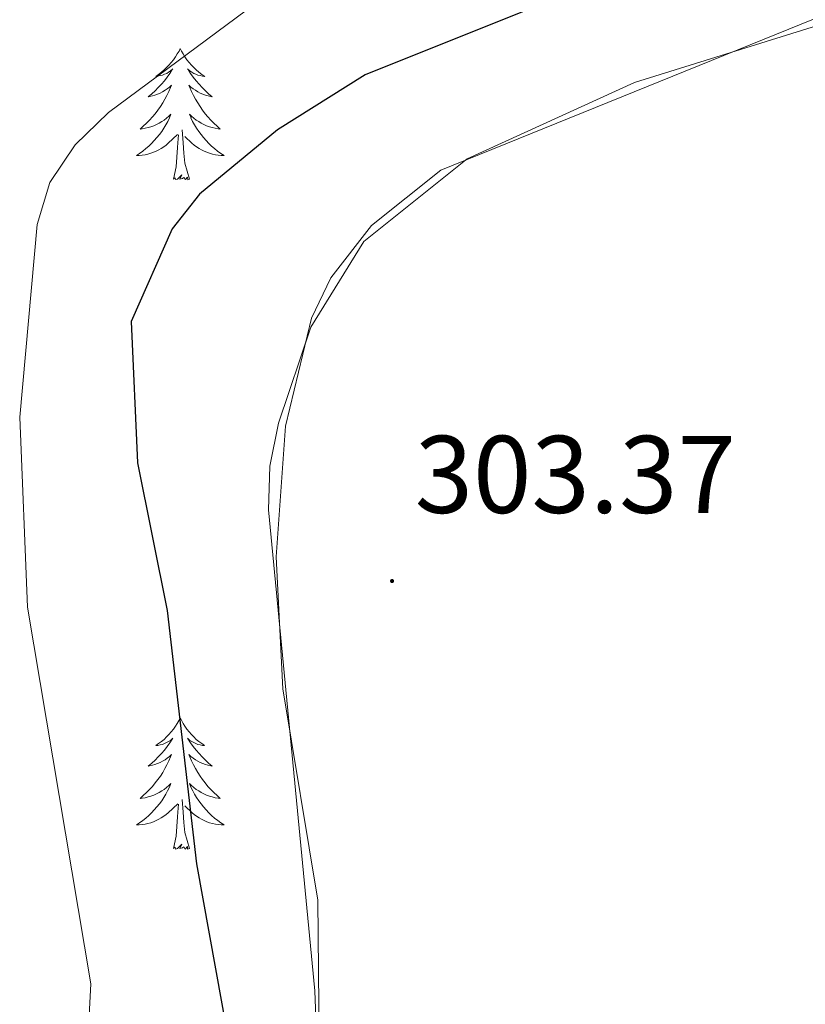
# Model space of a CAD drawing. Units: metres. Extents: x 614544 to 619048, y 4659572 to 4662615.
# Drawn here: x 617277 to 617349, y 4661658 to 4661748 of the extents above; entities that cross this region are included whole.
import ezdxf
from ezdxf.enums import TextEntityAlignment as Align

# ---------------------------------------------------------------- set-up
doc = ezdxf.new("R2010")
doc.units = ezdxf.units.M
doc.header["$MEASUREMENT"] = 0
for name, color, linetype, lineweight in [('Carátula', 7, 'Continuous', 5), ('Level 35', 92, 'Continuous', 0), ('Level 36', 19, 'Continuous', 40), ('Level 4', 36, 'Continuous', 30), ('Level 41', 19, 'Continuous', 0), ('Level 5', 36, 'Continuous', 0), ('Level 7', 1, 'Continuous', 0)]:
    doc.layers.add(name, color=color, linetype=linetype, lineweight=lineweight)
doc.styles.add('Arial', font='ARIAL.TTF', dxfattribs={"height": 0.2})

# ---------------------------------------------------------------- blocks, each defined once
blk = doc.blocks.new('5PATER')
at = {"layer": 'Carátula', "linetype": 'Continuous', "lineweight": 5}
h = blk.add_hatch(color=250, dxfattribs=at)
edge = h.paths.add_edge_path()
edge.add_ellipse((0, 0.01), major_axis=(-1.33, -1.34), ratio=0.999422, start_angle=0, end_angle=360)

msp = doc.modelspace()

# ---------------------------------------------------------------- linework, layer by layer
at = {"layer": 'Level 35', "color": 92, "linetype": 'Continuous', "lineweight": 0, "ltscale": 0.5}
msp.add_polyline3d([(617434.94, 4661843.46, 301.9), (617427.01, 4661828.69, 302.11), (617421.55, 4661813.82, 302.32), (617396.98, 4661777.42, 303.57), (617388.96, 4661768.51, 303.57), (617379.89, 4661761.35, 303.57), (617372.95, 4661757.39, 303.57), (617315.68, 4661734.15, 303.66), (617309.4, 4661729.12, 303.89), (617305.71, 4661724.35, 304.02), (617303.95, 4661720.71, 304.08), (617301.6, 4661710.88, 304.22), (617300.74, 4661699.02, 304.09), (617301.34, 4661687.03, 303.57), (617304.53, 4661667.84, 303.56), (617304.67, 4661651.82, 303.21)], dxfattribs=at)
at = {"layer": 'Level 36', "color": 92, "linetype": 'Continuous', "lineweight": 0}
for points in [[(617304.695, 4661647.598, 302.73), (617304.257, 4661659.604, 302.74), (617300.053, 4661703.283, 303.15), (617300.154, 4661707.242, 303.24), (617300.944, 4661711.171, 303.4), (617303.875, 4661719.879, 303.66), (617308.706, 4661727.667, 303.77), (617318.077, 4661735.166, 303.77), (617333.257, 4661742.106, 303.77), (617357.168, 4661749.537, 303.77), (617366.958, 4661753.607, 303.71), (617380.959, 4661761.907, 303.58), (617390.1, 4661769.656, 303.75), (617402.181, 4661784.953, 303.47), (617417.444, 4661807.739, 301.73), (617422.085, 4661817.077, 301.44), (617427.007, 4661831.354, 301.48), (617435.169, 4661847.661, 301.48)], [(617292.03, 4661745.18, 0.01), (617291.92, 4661744.96, 0.01), (617291.76, 4661744.69, 0.01), (617291.59, 4661744.42, 0.01), (617291.41, 4661744.16, 0.01), (617291.22, 4661743.92, 0.01), (617291.01, 4661743.68, 0.01), (617290.79, 4661743.45, 0.01), (617290.56, 4661743.24, 0.01), (617290.32, 4661743.03, 0.01), (617290.07, 4661742.84, 0.01), (617289.81, 4661742.66, 0.01), (617290.01, 4661742.69, 0.01), (617290.21, 4661742.73, 0.01), (617290.41, 4661742.78, 0.01), (617290.61, 4661742.85, 0.01), (617290.8, 4661742.93, 0.01), (617290.98, 4661743.03, 0.01), (617291.15, 4661743.15, 0.01), (617291.36, 4661743.34, 0.01), (617291.31, 4661743.27, 0.01), (617291.09, 4661742.93, 0.01), (617290.84, 4661742.59, 0.01), (617290.59, 4661742.26, 0.01), (617290.32, 4661741.95, 0.01), (617290.04, 4661741.64, 0.01), (617289.75, 4661741.35, 0.01), (617289.44, 4661741.07, 0.01), (617289.13, 4661740.79, 0.01), (617289.25, 4661740.82, 0.01), (617289.5, 4661740.88, 0.01), (617289.74, 4661740.95, 0.01), (617289.98, 4661741.04, 0.01), (617290.21, 4661741.14, 0.01), (617290.43, 4661741.26, 0.01), (617290.65, 4661741.39, 0.01), (617290.85, 4661741.53, 0.01), (617291.05, 4661741.69, 0.01), (617291.24, 4661741.86, 0.01), (617291.15, 4661741.64, 0.01), (617290.99, 4661741.28, 0.01), (617290.82, 4661740.92, 0.01), (617290.64, 4661740.58, 0.01), (617290.44, 4661740.24, 0.01), (617290.23, 4661739.91, 0.01), (617290, 4661739.58, 0.01), (617289.76, 4661739.27, 0.01), (617289.51, 4661738.97, 0.01), (617289.25, 4661738.68, 0.01), (617288.97, 4661738.4, 0.01), (617288.68, 4661738.13, 0.01), (617288.39, 4661737.87, 0.01), (617288.58, 4661737.89, 0.01), (617288.85, 4661737.94, 0.01), (617289.11, 4661738, 0.01), (617289.37, 4661738.08, 0.01), (617289.63, 4661738.18, 0.01), (617289.87, 4661738.28, 0.01), (617290.12, 4661738.41, 0.01), (617290.35, 4661738.55, 0.01), (617290.57, 4661738.69, 0.01), (617290.79, 4661738.86, 0.01), (617291, 4661739.03, 0.01), (617291.19, 4661739.22, 0.01), (617291.05, 4661738.9, 0.01)], [(617292.03, 4661745.18, 0.01), (617292.14, 4661744.96, 0.01), (617292.29, 4661744.69, 0.01), (617292.46, 4661744.42, 0.01), (617292.64, 4661744.16, 0.01), (617292.84, 4661743.92, 0.01), (617293.05, 4661743.68, 0.01), (617293.26, 4661743.45, 0.01), (617293.49, 4661743.24, 0.01), (617293.73, 4661743.03, 0.01), (617293.99, 4661742.84, 0.01), (617294.25, 4661742.66, 0.01), (617294.05, 4661742.69, 0.01), (617293.84, 4661742.73, 0.01), (617293.64, 4661742.78, 0.01), (617293.45, 4661742.85, 0.01), (617293.26, 4661742.93, 0.01), (617293.08, 4661743.03, 0.01), (617292.91, 4661743.15, 0.01), (617292.7, 4661743.34, 0.01), (617292.74, 4661743.27, 0.01), (617292.97, 4661742.93, 0.01), (617293.21, 4661742.59, 0.01), (617293.47, 4661742.26, 0.01), (617293.74, 4661741.95, 0.01), (617294.02, 4661741.64, 0.01), (617294.31, 4661741.35, 0.01), (617294.61, 4661741.07, 0.01), (617294.93, 4661740.79, 0.01), (617294.8, 4661740.82, 0.01), (617294.56, 4661740.88, 0.01), (617294.31, 4661740.95, 0.01), (617294.08, 4661741.04, 0.01), (617293.85, 4661741.14, 0.01), (617293.62, 4661741.26, 0.01), (617293.41, 4661741.39, 0.01), (617293.2, 4661741.53, 0.01), (617293, 4661741.69, 0.01), (617292.82, 4661741.86, 0.01), (617292.91, 4661741.64, 0.01), (617293.06, 4661741.28, 0.01), (617293.23, 4661740.92, 0.01), (617293.42, 4661740.58, 0.01), (617293.62, 4661740.24, 0.01), (617293.83, 4661739.91, 0.01), (617294.06, 4661739.58, 0.01), (617294.29, 4661739.27, 0.01), (617294.55, 4661738.97, 0.01), (617294.81, 4661738.68, 0.01), (617295.09, 4661738.4, 0.01), (617295.37, 4661738.13, 0.01), (617295.67, 4661737.87, 0.01), (617295.47, 4661737.89, 0.01), (617295.21, 4661737.94, 0.01), (617294.94, 4661738, 0.01), (617294.68, 4661738.08, 0.01), (617294.43, 4661738.18, 0.01), (617294.18, 4661738.28, 0.01), (617293.94, 4661738.41, 0.01), (617293.71, 4661738.55, 0.01), (617293.48, 4661738.69, 0.01), (617293.27, 4661738.86, 0.01), (617293.06, 4661739.03, 0.01), (617292.86, 4661739.22, 0.01), (617293.01, 4661738.9, 0.01)], [(617291.048, 4661738.902, 0.01), (617290.898, 4661738.572, 0.01), (617290.728, 4661738.262, 0.01), (617290.538, 4661737.963, 0.01), (617290.348, 4661737.663, 0.01), (617290.138, 4661737.373, 0.01), (617289.908, 4661737.093, 0.01), (617289.678, 4661736.833, 0.01), (617289.428, 4661736.573, 0.01), (617289.168, 4661736.323, 0.01), (617288.908, 4661736.093, 0.01), (617288.628, 4661735.873, 0.01), (617288.338, 4661735.663, 0.01), (617288.048, 4661735.473, 0.01), (617288.308, 4661735.473, 0.01), (617288.578, 4661735.503, 0.01), (617288.838, 4661735.543, 0.01), (617289.098, 4661735.603, 0.01), (617289.348, 4661735.673, 0.01), (617289.598, 4661735.763, 0.01), (617289.848, 4661735.863, 0.01), (617290.078, 4661735.983, 0.01), (617290.308, 4661736.113, 0.01), (617290.538, 4661736.253, 0.01), (617290.748, 4661736.413, 0.01), (617290.948, 4661736.583, 0.01), (617291.798, 4661737.383, 0.01)], [(617293.008, 4661738.903, 0.01), (617293.158, 4661738.573, 0.01), (617293.328, 4661738.263, 0.01), (617293.508, 4661737.963, 0.01), (617293.708, 4661737.663, 0.01), (617293.918, 4661737.373, 0.01), (617294.138, 4661737.093, 0.01), (617294.378, 4661736.833, 0.01), (617294.618, 4661736.573, 0.01), (617294.878, 4661736.323, 0.01), (617295.148, 4661736.094, 0.01), (617295.428, 4661735.874, 0.01), (617295.718, 4661735.664, 0.01), (617296.008, 4661735.474, 0.01), (617295.738, 4661735.474, 0.01), (617295.478, 4661735.504, 0.01), (617295.218, 4661735.544, 0.01), (617294.958, 4661735.604, 0.01), (617294.698, 4661735.674, 0.01), (617294.448, 4661735.764, 0.01), (617294.208, 4661735.863, 0.01), (617293.968, 4661735.983, 0.01), (617293.738, 4661736.113, 0.01), (617293.518, 4661736.253, 0.01), (617293.308, 4661736.413, 0.01), (617293.098, 4661736.583, 0.01), (617292.448, 4661737.203, 0.01)], [(617292.88, 4661733.33, 0.01), (617292.45, 4661734.77, 0.01), (617292.36, 4661735.67, 0.01), (617292.31, 4661736.62, 0.01), (617292.21, 4661737.79, 0.01)], [(617291.41, 4661733.33, 0.01), (617291.65, 4661734.45, 0.01), (617291.77, 4661736.19, 0.01), (617291.81, 4661736.62, 0.01), (617291.88, 4661737.35, 0.01)], [(617292.88, 4661733.33, 0.01), (617292.71, 4661733.26, 0.01), (617292.69, 4661733.5, 0.01), (617292.5, 4661733.28, 0.01), (617292.37, 4661733.48, 0.01), (617292.25, 4661733.37, 0.01), (617291.98, 4661733.32, 0.01), (617292.18, 4661733.71, 0.01), (617291.79, 4661733.33, 0.01), (617291.61, 4661733.28, 0.01), (617291.57, 4661733.44, 0.01), (617291.41, 4661733.33, 0.01)], [(617301.21, 4661705.49, 0.01), (617301.15, 4661705.46, 0.01), (617301.21, 4661705.46, 0.01)], [(617292.03, 4661684.39, 0.01), (617291.92, 4661684.17, 0.01), (617291.76, 4661683.89, 0.01), (617291.59, 4661683.63, 0.01), (617291.41, 4661683.37, 0.01), (617291.22, 4661683.12, 0.01), (617291.01, 4661682.88, 0.01), (617290.79, 4661682.66, 0.01), (617290.56, 4661682.44, 0.01), (617290.32, 4661682.24, 0.01), (617290.07, 4661682.05, 0.01), (617289.81, 4661681.87, 0.01), (617290.01, 4661681.89, 0.01), (617290.21, 4661681.93, 0.01), (617290.41, 4661681.98, 0.01), (617290.61, 4661682.05, 0.01), (617290.79, 4661682.14, 0.01), (617290.98, 4661682.24, 0.01), (617291.15, 4661682.35, 0.01), (617291.35, 4661682.54, 0.01), (617291.31, 4661682.47, 0.01), (617291.08, 4661682.13, 0.01), (617290.84, 4661681.79, 0.01), (617290.59, 4661681.47, 0.01), (617290.32, 4661681.15, 0.01), (617290.04, 4661680.85, 0.01), (617289.75, 4661680.55, 0.01), (617289.44, 4661680.27, 0.01), (617289.13, 4661680, 0.01), (617289.25, 4661680.02, 0.01), (617289.5, 4661680.08, 0.01), (617289.74, 4661680.15, 0.01), (617289.98, 4661680.24, 0.01), (617290.21, 4661680.34, 0.01), (617290.43, 4661680.46, 0.01), (617290.65, 4661680.59, 0.01), (617290.85, 4661680.74, 0.01), (617291.05, 4661680.89, 0.01), (617291.24, 4661681.07, 0.01), (617291.15, 4661680.84, 0.01), (617290.99, 4661680.48, 0.01), (617290.82, 4661680.13, 0.01), (617290.64, 4661679.78, 0.01), (617290.44, 4661679.44, 0.01), (617290.23, 4661679.11, 0.01), (617290, 4661678.79, 0.01), (617289.76, 4661678.48, 0.01), (617289.51, 4661678.17, 0.01), (617289.25, 4661677.88, 0.01), (617288.97, 4661677.6, 0.01), (617288.68, 4661677.33, 0.01), (617288.39, 4661677.07, 0.01), (617288.58, 4661677.1, 0.01), (617288.85, 4661677.14, 0.01), (617289.11, 4661677.21, 0.01), (617289.37, 4661677.29, 0.01), (617289.63, 4661677.38, 0.01), (617289.87, 4661677.49, 0.01), (617290.11, 4661677.61, 0.01), (617290.35, 4661677.75, 0.01), (617290.57, 4661677.9, 0.01), (617290.79, 4661678.06, 0.01), (617291, 4661678.24, 0.01), (617291.19, 4661678.43, 0.01), (617291.05, 4661678.1, 0.01)], [(617292.03, 4661684.39, 0.01), (617292.14, 4661684.17, 0.01), (617292.29, 4661683.89, 0.01), (617292.46, 4661683.63, 0.01), (617292.64, 4661683.37, 0.01), (617292.84, 4661683.12, 0.01), (617293.04, 4661682.88, 0.01), (617293.26, 4661682.66, 0.01), (617293.49, 4661682.44, 0.01), (617293.73, 4661682.24, 0.01), (617293.98, 4661682.05, 0.01), (617294.24, 4661681.87, 0.01), (617294.05, 4661681.89, 0.01), (617293.84, 4661681.93, 0.01), (617293.64, 4661681.98, 0.01), (617293.45, 4661682.05, 0.01), (617293.26, 4661682.14, 0.01), (617293.08, 4661682.24, 0.01), (617292.9, 4661682.35, 0.01), (617292.7, 4661682.54, 0.01), (617292.74, 4661682.47, 0.01), (617292.97, 4661682.13, 0.01), (617293.21, 4661681.79, 0.01), (617293.47, 4661681.47, 0.01), (617293.74, 4661681.15, 0.01), (617294.02, 4661680.85, 0.01), (617294.31, 4661680.55, 0.01), (617294.61, 4661680.27, 0.01), (617294.93, 4661680, 0.01), (617294.8, 4661680.02, 0.01), (617294.55, 4661680.08, 0.01), (617294.31, 4661680.15, 0.01), (617294.08, 4661680.24, 0.01), (617293.85, 4661680.34, 0.01), (617293.62, 4661680.46, 0.01), (617293.41, 4661680.59, 0.01), (617293.2, 4661680.74, 0.01), (617293, 4661680.89, 0.01), (617292.82, 4661681.07, 0.01), (617292.9, 4661680.84, 0.01), (617293.06, 4661680.48, 0.01), (617293.23, 4661680.13, 0.01), (617293.42, 4661679.78, 0.01), (617293.62, 4661679.44, 0.01), (617293.83, 4661679.11, 0.01), (617294.05, 4661678.79, 0.01), (617294.29, 4661678.48, 0.01), (617294.55, 4661678.17, 0.01), (617294.81, 4661677.88, 0.01), (617295.08, 4661677.6, 0.01), (617295.37, 4661677.33, 0.01), (617295.67, 4661677.07, 0.01), (617295.47, 4661677.1, 0.01), (617295.21, 4661677.14, 0.01), (617294.94, 4661677.21, 0.01), (617294.68, 4661677.29, 0.01), (617294.43, 4661677.38, 0.01), (617294.18, 4661677.49, 0.01), (617293.94, 4661677.61, 0.01), (617293.71, 4661677.75, 0.01), (617293.48, 4661677.9, 0.01), (617293.26, 4661678.06, 0.01), (617293.06, 4661678.24, 0.01), (617292.86, 4661678.43, 0.01), (617293, 4661678.1, 0.01)], [(617291.05, 4661678.098, 0.01), (617290.89, 4661677.778, 0.01), (617290.73, 4661677.468, 0.01), (617290.54, 4661677.158, 0.01), (617290.35, 4661676.858, 0.01), (617290.14, 4661676.568, 0.01), (617289.91, 4661676.298, 0.01), (617289.68, 4661676.029, 0.01), (617289.43, 4661675.769, 0.01), (617289.17, 4661675.529, 0.01), (617288.91, 4661675.289, 0.01), (617288.63, 4661675.069, 0.01), (617288.34, 4661674.859, 0.01), (617288.05, 4661674.669, 0.01), (617288.31, 4661674.679, 0.01), (617288.57, 4661674.699, 0.01), (617288.84, 4661674.749, 0.01), (617289.1, 4661674.799, 0.01), (617289.35, 4661674.869, 0.01), (617289.6, 4661674.959, 0.01), (617289.85, 4661675.059, 0.01), (617290.08, 4661675.179, 0.01), (617290.31, 4661675.309, 0.01), (617290.53, 4661675.459, 0.01), (617290.75, 4661675.609, 0.01), (617290.95, 4661675.779, 0.01), (617291.8, 4661676.579, 0.01)], [(617293, 4661678.098, 0.01), (617293.16, 4661677.778, 0.01), (617293.33, 4661677.469, 0.01), (617293.51, 4661677.159, 0.01), (617293.71, 4661676.859, 0.01), (617293.92, 4661676.569, 0.01), (617294.14, 4661676.299, 0.01), (617294.38, 4661676.029, 0.01), (617294.62, 4661675.769, 0.01), (617294.879, 4661675.529, 0.01), (617295.149, 4661675.289, 0.01), (617295.429, 4661675.069, 0.01), (617295.719, 4661674.86, 0.01), (617296.009, 4661674.67, 0.01), (617295.739, 4661674.68, 0.01), (617295.479, 4661674.7, 0.01), (617295.219, 4661674.749, 0.01), (617294.959, 4661674.799, 0.01), (617294.699, 4661674.869, 0.01), (617294.449, 4661674.959, 0.01), (617294.209, 4661675.059, 0.01), (617293.969, 4661675.179, 0.01), (617293.739, 4661675.309, 0.01), (617293.519, 4661675.459, 0.01), (617293.31, 4661675.609, 0.01), (617293.1, 4661675.779, 0.01), (617292.45, 4661676.399, 0.01)], [(617292.88, 4661672.53, 0.01), (617292.45, 4661673.97, 0.01), (617292.36, 4661674.88, 0.01), (617292.31, 4661675.83, 0.01), (617292.21, 4661676.99, 0.01)], [(617291.41, 4661672.53, 0.01), (617291.65, 4661673.65, 0.01), (617291.77, 4661675.39, 0.01), (617291.81, 4661675.83, 0.01), (617291.88, 4661676.55, 0.01)], [(617292.88, 4661672.53, 0.01), (617292.7, 4661672.47, 0.01), (617292.69, 4661672.71, 0.01), (617292.49, 4661672.48, 0.01), (617292.37, 4661672.69, 0.01), (617292.25, 4661672.58, 0.01), (617291.98, 4661672.52, 0.01), (617292.18, 4661672.92, 0.01), (617291.79, 4661672.54, 0.01), (617291.61, 4661672.48, 0.01), (617291.57, 4661672.65, 0.01), (617291.41, 4661672.53, 0.01)]]:
    msp.add_polyline3d(points, dxfattribs=at)
at = {"layer": 'Level 4', "color": 36, "linetype": 'Continuous', "lineweight": 30}
msp.add_polyline3d([(617421.58, 4661842.1, 300.01), (617422.79, 4661839.16, 300.01), (617423.29, 4661835.19, 300.01), (617422.45, 4661826.27, 300.01), (617417.55, 4661814.13, 300.01), (617411.95, 4661806.97, 300.01), (617397.64, 4661796.76, 300.01), (617387.71, 4661781.31, 300.01), (617381.78, 4661774.83, 300.01), (617363.75, 4661761.1, 300.01), (617356.73, 4661757.14, 300.01), (617343.55, 4661752.69, 300.01), (617325.83, 4661749.63, 300.01), (617308.81, 4661742.81, 300.01), (617300.85, 4661737.79, 300.01), (617293.77, 4661731.96, 300.01), (617291.3, 4661728.81, 300.01), (617287.57, 4661720.39, 300.01), (617288.15, 4661707.56, 300.01), (617290.85, 4661694.14, 300.01), (617293.51, 4661671.12, 300.01), (617297.52, 4661648.87, 300.01)], dxfattribs=at)
at = {"layer": 'Level 5', "color": 36, "linetype": 'Continuous', "lineweight": 0}
msp.add_polyline3d([(617361.03, 4661775.22, 295.01), (617334.1, 4661766.77, 295.01), (617318.39, 4661760.75, 295.01), (617299.79, 4661749.99, 295.01), (617285.51, 4661739.38, 295.01), (617282.48, 4661736.45, 295.01), (617280.19, 4661733.02, 295.01), (617279.03, 4661729.19, 295.01), (617277.46, 4661711.71, 295.01), (617278.16, 4661694.45, 295.01), (617283.91, 4661660.23, 295.01), (617282.81, 4661638.81, 295.01)], dxfattribs=at)

# ---------------------------------------------------------------- block references
at = {"layer": 'Level 7', "color": 19, "linetype": 'Continuous', "lineweight": 0, "xscale": 0.09999983015004542, "yscale": 0.09999983015004542}
msp.add_blockref('5PATER', (617311.26, 4661696.82, 303.38), dxfattribs=at)

# ---------------------------------------------------------------- texts
at = {"layer": 'Level 41', "color": 19, "linetype": 'Continuous', "lineweight": 0, "style": 'Arial'}
msp.add_text('303.37', height=7, dxfattribs=at).set_placement((617313.31, 4661700.82, 303.38), align=Align.BOTTOM_LEFT)

doc.saveas('drawing.dxf')
